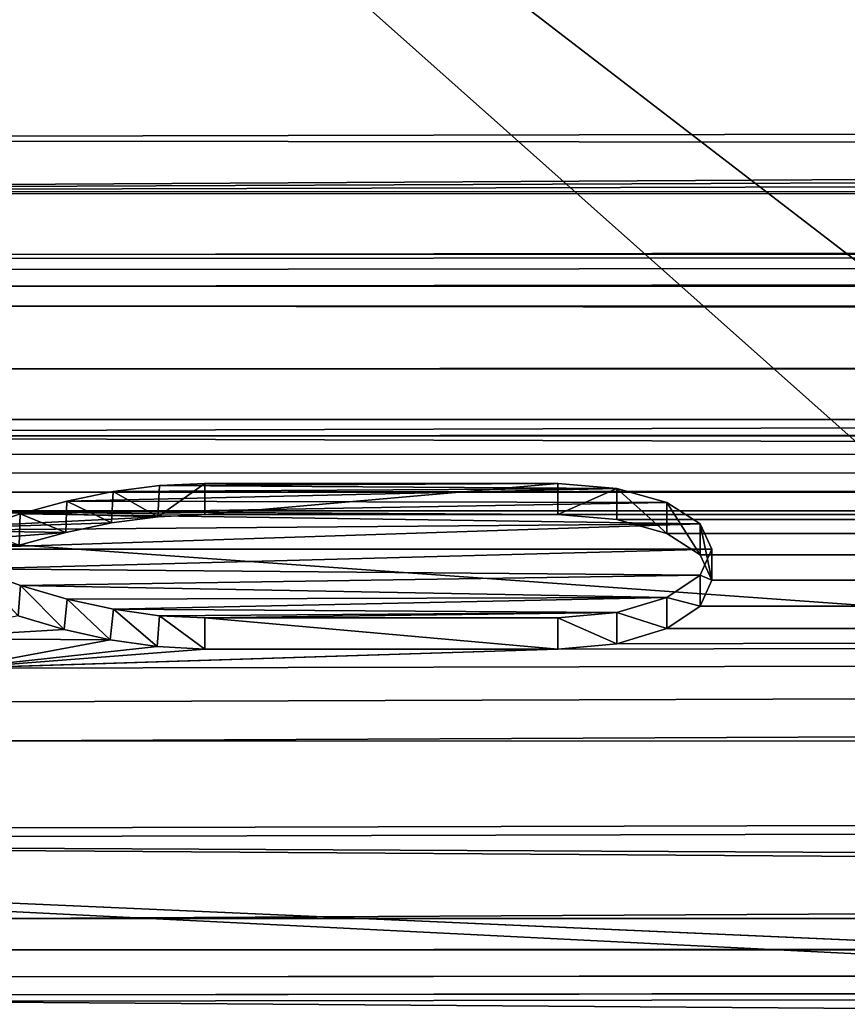
# Model space of a CAD drawing. Units: millimetres. Extents: x -157 to 157, y -35 to 35.
# Drawn here: x -99 to -97, y 17 to 20 of the extents above; entities that cross this region are included whole.
import ezdxf

# ---------------------------------------------------------------- set-up
doc = ezdxf.new("R2010")
doc.units = ezdxf.units.MM
doc.header["$LTSCALE"] = 2.265757
for name, color, linetype in [('239', 7, 'CONTINUOUS'), ('240', 7, 'CONTINUOUS'), ('344', 7, 'CONTINUOUS'), ('350', 7, 'CONTINUOUS'), ('351', 7, 'CONTINUOUS'), ('352', 7, 'CONTINUOUS'), ('353', 7, 'CONTINUOUS'), ('354', 7, 'CONTINUOUS'), ('6', 7, 'CONTINUOUS'), ('9', 7, 'CONTINUOUS')]:
    doc.layers.add(name, color=color, linetype=linetype)

msp = doc.modelspace()

# ---------------------------------------------------------------- linework, layer by layer
at = {"layer": '239', "linetype": 'Continuous'}
for points in [[(-103.5, 20.2286, 3.3158), (-103.5, 19.5838, 6.0573), (-3.8938, 20.1685, 3.6637), (-103.5, 20.2286, 3.3158)], [(-3.8938, 20.1685, 3.6637), (-103.5, 19.5838, 6.0573), (-4.047, 20.0185, 4.4096), (-3.8938, 20.1685, 3.6637)], [(-4.047, 20.0185, 4.4096), (-103.5, 19.5838, 6.0573), (-4.0077, 19.841, 5.1508), (-4.047, 20.0185, 4.4096)], [(-4.0077, 19.841, 5.1508), (-103.5, 19.5838, 6.0573), (-3.7767, 19.6444, 5.857), (-4.0077, 19.841, 5.1508)], [(-3.7767, 19.6444, 5.857), (-103.5, 19.5838, 6.0573), (-3.5868, 19.5428, 6.1886), (-3.7767, 19.6444, 5.857)], [(-103.5, 19.5838, 6.0573), (-99.8, 19.4033, 6.6139), (-3.5868, 19.5428, 6.1886), (-103.5, 19.5838, 6.0573)], [(-3.5868, 19.5428, 6.1886), (-99.8, 19.4033, 6.6139), (-3.3508, 19.4437, 6.4932), (-3.5868, 19.5428, 6.1886)], [(-99.8, 19.4033, 6.6139), (-99.6281, 19.3922, 6.6464), (-3.3508, 19.4437, 6.4932), (-99.8, 19.4033, 6.6139)], [(-99.6281, 19.3922, 6.6464), (-99.4821, 19.3603, 6.739), (-3.3508, 19.4437, 6.4932), (-99.6281, 19.3922, 6.6464)], [(-99.4821, 19.3603, 6.739), (-99.3844, 19.3116, 6.8774), (-3.3508, 19.4437, 6.4932), (-99.4821, 19.3603, 6.739)], [(-3.3508, 19.4437, 6.4932), (-99.3844, 19.3116, 6.8774), (-2.7736, 19.2721, 6.9871), (-3.3508, 19.4437, 6.4932)], [(-99.3844, 19.3116, 6.8774), (-99.35, 19.2529, 7.0403), (-2.7736, 19.2721, 6.9871), (-99.3844, 19.3116, 6.8774)], [(-2.7736, 19.2721, 6.9871), (-99.35, 19.2529, 7.0403), (-2.1003, 19.1516, 7.3117), (-2.7736, 19.2721, 6.9871)], [(-99.35, 19.2529, 7.0403), (-99.35, 19.0696, 7.5231), (-2.1003, 19.1516, 7.3117), (-99.35, 19.2529, 7.0403)], [(-2.1003, 19.1516, 7.3117), (-99.35, 19.0696, 7.5231), (-1.3491, 19.0924, 7.4653), (-2.1003, 19.1516, 7.3117)], [(-1.3491, 19.0924, 7.4653), (-99.35, 19.0696, 7.5231), (1.8598, 19.0884, 7.4752), (-1.3491, 19.0924, 7.4653)], [(-99.35, 19.0696, 7.5231), (91.5526, 19.0428, 7.5907), (1.8598, 19.0884, 7.4752), (-99.35, 19.0696, 7.5231)], [(-99.35, 19.0696, 7.5231), (-99.35, 18.8745, 8.0003), (91.5526, 19.0428, 7.5907), (-99.35, 19.0696, 7.5231)], [(91.5526, 19.0428, 7.5907), (-99.35, 18.8745, 8.0003), (91.677, 19.0047, 7.6857), (91.5526, 19.0428, 7.5907)], [(91.677, 19.0047, 7.6857), (-99.35, 18.8745, 8.0003), (91.8175, 18.9709, 7.7688), (91.677, 19.0047, 7.6857)], [(91.8175, 18.9709, 7.7688), (-99.35, 18.8745, 8.0003), (91.972, 18.9434, 7.8356), (91.8175, 18.9709, 7.7688)], [(91.972, 18.9434, 7.8356), (-99.35, 18.8745, 8.0003), (92.1374, 18.9228, 7.8853), (91.972, 18.9434, 7.8356)], [(92.1374, 18.9228, 7.8853), (-99.35, 18.8745, 8.0003), (92.3096, 18.9103, 7.9153), (92.1374, 18.9228, 7.8853)], [(-99.35, 18.8745, 8.0003), (92.49, 18.9056, 7.9266), (92.3096, 18.9103, 7.9153), (-99.35, 18.8745, 8.0003)], [(-99.4093, 18.7651, 8.2536), (-99.4769, 18.7104, 8.3766), (100.778, 18.9056, 7.9266), (-99.4093, 18.7651, 8.2536)], [(100.778, 18.9056, 7.9266), (-99.4769, 18.7104, 8.3766), (99.8071, 18.66, 8.4884), (100.778, 18.9056, 7.9266)], [(100.778, 18.9056, 7.9266), (99.382, 18.9056, 7.9266), (-99.4093, 18.7651, 8.2536), (100.778, 18.9056, 7.9266)], [(99.382, 18.9056, 7.9266), (99.082, 18.9056, 7.9266), (-99.4093, 18.7651, 8.2536), (99.382, 18.9056, 7.9266)], [(-99.3666, 18.8197, 8.1282), (-99.4093, 18.7651, 8.2536), (92.49, 18.9056, 7.9266), (-99.3666, 18.8197, 8.1282)], [(99.082, 18.9056, 7.9266), (92.49, 18.9056, 7.9266), (-99.4093, 18.7651, 8.2536), (99.082, 18.9056, 7.9266)], [(-99.35, 18.8745, 8.0003), (-99.3666, 18.8197, 8.1282), (92.49, 18.9056, 7.9266), (-99.35, 18.8745, 8.0003)], [(-99.4769, 18.7104, 8.3766), (-99.5642, 18.6552, 8.4987), (99.8071, 18.66, 8.4884), (-99.4769, 18.7104, 8.3766)], [(-99.6719, 18.6005, 8.6178), (-98.9169, 18.6379, 8.5366), (-99.5642, 18.6552, 8.4987), (-99.6719, 18.6005, 8.6178)], [(99.8071, 18.66, 8.4884), (-99.5642, 18.6552, 8.4987), (99.7517, 18.6538, 8.5018), (99.8071, 18.66, 8.4884)], [(-98.9169, 18.6379, 8.5366), (-98.78, 18.6446, 8.5221), (-99.5642, 18.6552, 8.4987), (-98.9169, 18.6379, 8.5366)], [(99.7517, 18.6538, 8.5018), (-99.5642, 18.6552, 8.4987), (-97.75, 18.6446, 8.5221), (99.7517, 18.6538, 8.5018)], [(-98.78, 18.6446, 8.5221), (-97.75, 18.6446, 8.5221), (-99.5642, 18.6552, 8.4987), (-98.78, 18.6446, 8.5221)], [(99.7517, 18.6538, 8.5018), (-97.75, 18.6446, 8.5221), (99.7109, 18.6369, 8.5389), (99.7517, 18.6538, 8.5018)], [(-99.052, 18.6205, 8.5746), (-98.9169, 18.6379, 8.5366), (-99.6719, 18.6005, 8.6178), (-99.052, 18.6205, 8.5746)], [(-97.75, 18.6446, 8.5221), (-97.5778, 18.6303, 8.5532), (99.7109, 18.6369, 8.5389), (-97.75, 18.6446, 8.5221)], [(-97.5778, 18.6303, 8.5532), (99.696, 18.6137, 8.5893), (99.7109, 18.6369, 8.5389), (-97.5778, 18.6303, 8.5532)], [(-97.5778, 18.6303, 8.5532), (-97.4318, 18.5894, 8.6417), (99.696, 18.6137, 8.5893), (-97.5778, 18.6303, 8.5532)], [(-99.8, 18.5465, 8.7334), (-99.186, 18.5925, 8.635), (-99.6719, 18.6005, 8.6178), (-99.8, 18.5465, 8.7334)], [(-99.186, 18.5925, 8.635), (-99.052, 18.6205, 8.5746), (-99.6719, 18.6005, 8.6178), (-99.186, 18.5925, 8.635)], [(-97.4318, 18.5894, 8.6417), (-97.3342, 18.5273, 8.7739), (99.696, 18.6137, 8.5893), (-97.4318, 18.5894, 8.6417)], [(99.696, 18.6137, 8.5893), (-97.3342, 18.5273, 8.7739), (-7.0098, 18.5186, 8.7923), (99.696, 18.6137, 8.5893)], [(-99.3216, 18.5553, 8.7146), (-99.186, 18.5925, 8.635), (-99.8, 18.5465, 8.7334), (-99.3216, 18.5553, 8.7146)], [(-97.3342, 18.5273, 8.7739), (-97.3, 18.4529, 8.9292), (-7.0098, 18.5186, 8.7923), (-97.3342, 18.5273, 8.7739)], [(-7.0098, 18.5186, 8.7923), (-97.3, 18.4529, 8.9292), (-7.0794, 18.5106, 8.8091), (-7.0098, 18.5186, 8.7923)], [(-7.0794, 18.5106, 8.8091), (-97.3, 18.4529, 8.9292), (-7.1302, 18.4888, 8.8547), (-7.0794, 18.5106, 8.8091)], [(-97.3, 18.4529, 8.9292), (-8.7253, 18.4648, 8.9046), (-7.1302, 18.4888, 8.8547), (-97.3, 18.4529, 8.9292)], [(-97.3, 18.4529, 8.9292), (-97.3343, 18.3771, 9.0839), (-8.8495, 18.4336, 8.9689), (-97.3, 18.4529, 8.9292)], [(-8.7253, 18.4648, 8.9046), (-97.3, 18.4529, 8.9292), (-8.7972, 18.4564, 8.9219), (-8.7253, 18.4648, 8.9046)], [(-8.7972, 18.4564, 8.9219), (-97.3, 18.4529, 8.9292), (-8.8495, 18.4336, 8.9689), (-8.7972, 18.4564, 8.9219)], [(-97.3343, 18.3771, 9.0839), (-8.869, 18.4019, 9.0337), (-8.8495, 18.4336, 8.9689), (-97.3343, 18.3771, 9.0839)], [(-97.75, 18.2522, 9.3321), (-99.5001, 18.1963, 9.4406), (-8.869, 18.4019, 9.0337), (-97.75, 18.2522, 9.3321)], [(-99.5001, 18.1963, 9.4406), (-99.3948, 18.0979, 9.6277), (-8.869, 18.4019, 9.0337), (-99.5001, 18.1963, 9.4406)], [(-99.3948, 18.0979, 9.6277), (-99.35, 17.9842, 9.8383), (-8.869, 18.4019, 9.0337), (-99.3948, 18.0979, 9.6277)], [(-8.869, 18.4019, 9.0337), (-99.35, 17.9842, 9.8383), (-8.869, 17.9508, 9.899), (-8.869, 18.4019, 9.0337)], [(-97.5778, 18.2678, 9.3016), (-97.75, 18.2522, 9.3321), (-8.869, 18.4019, 9.0337), (-97.5778, 18.2678, 9.3016)], [(-97.4318, 18.3119, 9.2146), (-97.5778, 18.2678, 9.3016), (-8.869, 18.4019, 9.0337), (-97.4318, 18.3119, 9.2146)], [(-97.3343, 18.3771, 9.0839), (-97.4318, 18.3119, 9.2146), (-8.869, 18.4019, 9.0337), (-97.3343, 18.3771, 9.0839)], [(-99.1904, 18.3097, 9.2189), (-99.3244, 18.3489, 9.1409), (-99.6375, 18.2827, 9.2723), (-99.1904, 18.3097, 9.2189)], [(-99.0558, 18.2792, 9.2792), (-99.1904, 18.3097, 9.2189), (-99.6375, 18.2827, 9.2723), (-99.0558, 18.2792, 9.2792)], [(-99.5001, 18.1963, 9.4406), (-99.0558, 18.2792, 9.2792), (-99.6375, 18.2827, 9.2723), (-99.5001, 18.1963, 9.4406)], [(-98.9191, 18.2598, 9.3173), (-99.0558, 18.2792, 9.2792), (-99.5001, 18.1963, 9.4406), (-98.9191, 18.2598, 9.3173)], [(-98.78, 18.2522, 9.3321), (-98.9191, 18.2598, 9.3173), (-99.5001, 18.1963, 9.4406), (-98.78, 18.2522, 9.3321)], [(-97.75, 18.2522, 9.3321), (-98.78, 18.2522, 9.3321), (-99.5001, 18.1963, 9.4406), (-97.75, 18.2522, 9.3321)], [(-99.35, 17.9842, 9.8383), (-99.35, 17.7308, 10.2875), (-8.869, 17.9508, 9.899), (-99.35, 17.9842, 9.8383)], [(-99.35, 17.7308, 10.2875), (-99.35, 17.4658, 10.7308), (-8.869, 17.9508, 9.899), (-99.35, 17.7308, 10.2875)], [(-8.869, 17.9508, 9.899), (-99.35, 17.4658, 10.7308), (-8.869, 17.4574, 10.7445), (-8.869, 17.9508, 9.899)], [(-99.35, 17.4658, 10.7308), (-99.3845, 17.3742, 10.8786), (-8.869, 17.4574, 10.7445), (-99.35, 17.4658, 10.7308)], [(-8.869, 17.4574, 10.7445), (-99.3845, 17.3742, 10.8786), (-8.8558, 17.4312, 10.7869), (-8.869, 17.4574, 10.7445)], [(-8.8558, 17.4312, 10.7869), (-99.3845, 17.3742, 10.8786), (-8.8194, 17.4119, 10.8181), (-8.8558, 17.4312, 10.7869)], [(-8.8194, 17.4119, 10.8181), (-99.3845, 17.3742, 10.8786), (-8.77, 17.4048, 10.8294), (-8.8194, 17.4119, 10.8181)], [(-99.3845, 17.3742, 10.8786), (-7.7702, 17.3913, 10.8512), (-8.77, 17.4048, 10.8294), (-99.3845, 17.3742, 10.8786)], [(-7.7702, 17.3913, 10.8512), (-99.3845, 17.3742, 10.8786), (-7.6624, 17.3801, 10.8691), (-7.7702, 17.3913, 10.8512)], [(-99.8, 17.2241, 11.1146), (0, 16.5, 12.1638), (8.9531, 17.3793, 10.8703), (-99.8, 17.2241, 11.1146)], [(-99.6282, 17.2427, 11.0857), (-99.8, 17.2241, 11.1146), (8.9531, 17.3793, 10.8703), (-99.6282, 17.2427, 11.0857)], [(8.9531, 17.3793, 10.8703), (4.7031, 17.3793, 10.8703), (-99.6282, 17.2427, 11.0857), (8.9531, 17.3793, 10.8703)], [(0.1286, 17.3784, 10.8717), (-99.6282, 17.2427, 11.0857), (4.7031, 17.3793, 10.8703), (0.1286, 17.3784, 10.8717)], [(-99.4823, 17.2956, 11.0031), (-99.6282, 17.2427, 11.0857), (0.1286, 17.3784, 10.8717), (-99.4823, 17.2956, 11.0031)], [(-99.3845, 17.3742, 10.8786), (-99.4823, 17.2956, 11.0031), (-7.5489, 17.3793, 10.8703), (-99.3845, 17.3742, 10.8786)], [(-7.5489, 17.3793, 10.8703), (-99.4823, 17.2956, 11.0031), (-5.7594, 17.3793, 10.8703), (-7.5489, 17.3793, 10.8703)], [(-1.347, 17.3786, 10.8714), (-5.7594, 17.3793, 10.8703), (-99.4823, 17.2956, 11.0031), (-1.347, 17.3786, 10.8714)], [(0.1286, 17.3784, 10.8717), (-1.347, 17.3786, 10.8714), (-99.4823, 17.2956, 11.0031), (0.1286, 17.3784, 10.8717)], [(-7.6624, 17.3801, 10.8691), (-99.3845, 17.3742, 10.8786), (-7.5489, 17.3793, 10.8703), (-7.6624, 17.3801, 10.8691)], [(-103.5, 15.888, 12.9535), (0, 16.5, 12.1638), (-99.8, 17.2241, 11.1146), (-103.5, 15.888, 12.9535)]]:
    msp.add_3dface(points, dxfattribs=at)
at = {"layer": '240', "linetype": 'Continuous'}
for points in [[(-103.5, 20.2853, -2.9501), (103.9998, 20.251, -3.1767), (-103.5, 19.7389, -5.5297), (-103.5, 20.2853, -2.9501)], [(103.9998, 20.251, -3.1767), (103.9998, 19.5077, -6.2986), (-103.5, 19.7389, -5.5297), (103.9998, 20.251, -3.1767)], [(-103.5, 19.7389, -5.5297), (103.9998, 19.5077, -6.2986), (-103.5, 18.8775, -7.9931), (-103.5, 19.7389, -5.5297)], [(103.9998, 19.5077, -6.2986), (103.9998, 18.2823, -9.2732), (-103.5, 18.8775, -7.9931), (103.9998, 19.5077, -6.2986)], [(-103.5, 18.8775, -7.9931), (103.9998, 18.2823, -9.2732), (-103.5, 17.693, -10.3522), (-103.5, 18.8775, -7.9931)], [(103.9998, 18.2823, -9.2732), (103.9998, 16.5993, -12.0279), (-103.5, 17.693, -10.3522), (103.9998, 18.2823, -9.2732)], [(-103.5, 17.693, -10.3522), (103.9998, 16.5993, -12.0279), (74.9913, 16.4399, -12.2443), (-103.5, 17.693, -10.3522)], [(-103.5, 16.2225, -12.5317), (-103.5, 17.693, -10.3522), (-76.6704, 16.3538, -12.3593), (-103.5, 16.2225, -12.5317)], [(-76.6704, 16.3538, -12.3593), (-103.5, 17.693, -10.3522), (-75.0087, 16.4399, -12.2443), (-76.6704, 16.3538, -12.3593)], [(-75.0087, 16.4399, -12.2443), (-103.5, 17.693, -10.3522), (74.9913, 16.4399, -12.2443), (-75.0087, 16.4399, -12.2443)]]:
    msp.add_3dface(points, dxfattribs=at)
at = {"layer": '344', "color": 178, "linetype": 'Continuous', "true_color": 0x00000b}
for points in [[(-97.4318, 18.68, 8.684), (-97.5778, 18.7209, 8.5955), (-99.1828, 18.6839, 8.6756), (-97.4318, 18.68, 8.684)], [(-99.1828, 18.6839, 8.6756), (-97.5778, 18.7209, 8.5955), (-99.0469, 18.7119, 8.6152), (-99.1828, 18.6839, 8.6756)], [(-99.0469, 18.7119, 8.6152), (-97.5778, 18.7209, 8.5955), (-98.9125, 18.7291, 8.5777), (-99.0469, 18.7119, 8.6152)], [(-97.75, 18.7352, 8.5643), (-98.78, 18.7352, 8.5643), (-98.9125, 18.7291, 8.5777), (-97.75, 18.7352, 8.5643)], [(-97.5778, 18.7209, 8.5955), (-97.75, 18.7352, 8.5643), (-98.9125, 18.7291, 8.5777), (-97.5778, 18.7209, 8.5955)], [(-99.3188, 18.6468, 8.755), (-97.4318, 18.68, 8.684), (-99.1828, 18.6839, 8.6756), (-99.3188, 18.6468, 8.755)], [(-97.3342, 18.6179, 8.8162), (-97.4318, 18.68, 8.684), (-99.3188, 18.6468, 8.755), (-97.3342, 18.6179, 8.8162)], [(-99.4524, 18.6001, 8.8536), (-97.3342, 18.6179, 8.8162), (-99.3188, 18.6468, 8.755), (-99.4524, 18.6001, 8.8536)], [(-97.3, 18.5435, 8.9715), (-97.3342, 18.6179, 8.8162), (-99.583, 18.5435, 8.9715), (-97.3, 18.5435, 8.9715)], [(-99.583, 18.5435, 8.9715), (-97.3342, 18.6179, 8.8162), (-99.4524, 18.6001, 8.8536), (-99.583, 18.5435, 8.9715)], [(-99.4518, 18.4859, 9.0894), (-97.3, 18.5435, 8.9715), (-99.583, 18.5435, 8.9715), (-99.4518, 18.4859, 9.0894)], [(-97.3343, 18.4678, 9.1262), (-97.3, 18.5435, 8.9715), (-99.4518, 18.4859, 9.0894), (-97.3343, 18.4678, 9.1262)], [(-99.3178, 18.4374, 9.1874), (-97.3343, 18.4678, 9.1262), (-99.4518, 18.4859, 9.0894), (-99.3178, 18.4374, 9.1874)], [(-97.4318, 18.4026, 9.2568), (-97.3343, 18.4678, 9.1262), (-99.3178, 18.4374, 9.1874), (-97.4318, 18.4026, 9.2568)], [(-99.1817, 18.3981, 9.2656), (-97.4318, 18.4026, 9.2568), (-99.3178, 18.4374, 9.1874), (-99.1817, 18.3981, 9.2656)], [(-99.046, 18.3681, 9.3249), (-97.4318, 18.4026, 9.2568), (-99.1817, 18.3981, 9.2656), (-99.046, 18.3681, 9.3249)], [(-97.5778, 18.3585, 9.3439), (-97.4318, 18.4026, 9.2568), (-99.046, 18.3681, 9.3249), (-97.5778, 18.3585, 9.3439)], [(-98.9119, 18.3495, 9.3614), (-97.5778, 18.3585, 9.3439), (-99.046, 18.3681, 9.3249), (-98.9119, 18.3495, 9.3614)], [(-98.78, 18.3429, 9.3744), (-97.5778, 18.3585, 9.3439), (-98.9119, 18.3495, 9.3614), (-98.78, 18.3429, 9.3744)], [(-97.75, 18.3429, 9.3744), (-97.5778, 18.3585, 9.3439), (-98.78, 18.3429, 9.3744), (-97.75, 18.3429, 9.3744)]]:
    msp.add_3dface(points, dxfattribs=at)
at = {"layer": '350', "color": 178, "linetype": 'Continuous', "true_color": 0x00000b}
for points in [[(-99.052, 18.6205, 8.5746), (-99.1828, 18.6839, 8.6756), (-99.0469, 18.7119, 8.6152), (-99.052, 18.6205, 8.5746)], [(-98.9169, 18.6379, 8.5366), (-99.052, 18.6205, 8.5746), (-99.0469, 18.7119, 8.6152), (-98.9169, 18.6379, 8.5366)], [(-98.9169, 18.6379, 8.5366), (-99.0469, 18.7119, 8.6152), (-98.9125, 18.7291, 8.5777), (-98.9169, 18.6379, 8.5366)], [(-98.78, 18.6446, 8.5221), (-98.9169, 18.6379, 8.5366), (-98.78, 18.7352, 8.5643), (-98.78, 18.6446, 8.5221)], [(-98.78, 18.7352, 8.5643), (-98.9169, 18.6379, 8.5366), (-98.9125, 18.7291, 8.5777), (-98.78, 18.7352, 8.5643)], [(-99.186, 18.5925, 8.635), (-99.3188, 18.6468, 8.755), (-99.1828, 18.6839, 8.6756), (-99.186, 18.5925, 8.635)], [(-99.052, 18.6205, 8.5746), (-99.186, 18.5925, 8.635), (-99.1828, 18.6839, 8.6756), (-99.052, 18.6205, 8.5746)], [(-99.3216, 18.5553, 8.7146), (-99.4524, 18.6001, 8.8536), (-99.3188, 18.6468, 8.755), (-99.3216, 18.5553, 8.7146)], [(-99.186, 18.5925, 8.635), (-99.3216, 18.5553, 8.7146), (-99.3188, 18.6468, 8.755), (-99.186, 18.5925, 8.635)]]:
    msp.add_3dface(points, dxfattribs=at)
at = {"layer": '351', "color": 178, "linetype": 'Continuous', "true_color": 0x00000b}
for points in [[(-99.3244, 18.3489, 9.1409), (-99.3178, 18.4374, 9.1874), (-99.4518, 18.4859, 9.0894), (-99.3244, 18.3489, 9.1409)], [(-99.3244, 18.3489, 9.1409), (-99.1904, 18.3097, 9.2189), (-99.3178, 18.4374, 9.1874), (-99.3244, 18.3489, 9.1409)], [(-99.1904, 18.3097, 9.2189), (-99.1817, 18.3981, 9.2656), (-99.3178, 18.4374, 9.1874), (-99.1904, 18.3097, 9.2189)], [(-99.1904, 18.3097, 9.2189), (-99.0558, 18.2792, 9.2792), (-99.1817, 18.3981, 9.2656), (-99.1904, 18.3097, 9.2189)], [(-99.0558, 18.2792, 9.2792), (-99.046, 18.3681, 9.3249), (-99.1817, 18.3981, 9.2656), (-99.0558, 18.2792, 9.2792)], [(-99.0558, 18.2792, 9.2792), (-98.9191, 18.2598, 9.3173), (-99.046, 18.3681, 9.3249), (-99.0558, 18.2792, 9.2792)], [(-98.9191, 18.2598, 9.3173), (-98.9119, 18.3495, 9.3614), (-99.046, 18.3681, 9.3249), (-98.9191, 18.2598, 9.3173)], [(-98.9191, 18.2598, 9.3173), (-98.78, 18.2522, 9.3321), (-98.9119, 18.3495, 9.3614), (-98.9191, 18.2598, 9.3173)], [(-98.78, 18.2522, 9.3321), (-98.78, 18.3429, 9.3744), (-98.9119, 18.3495, 9.3614), (-98.78, 18.2522, 9.3321)]]:
    msp.add_3dface(points, dxfattribs=at)
at = {"layer": '352', "color": 178, "linetype": 'Continuous', "true_color": 0x00000b}
for points in [[(-98.78, 18.2522, 9.3321), (-97.75, 18.2522, 9.3321), (-98.78, 18.3429, 9.3744), (-98.78, 18.2522, 9.3321)], [(-97.75, 18.2522, 9.3321), (-97.75, 18.3429, 9.3744), (-98.78, 18.3429, 9.3744), (-97.75, 18.2522, 9.3321)]]:
    msp.add_3dface(points, dxfattribs=at)
at = {"layer": '353', "color": 178, "linetype": 'Continuous', "true_color": 0x00000b}
for points in [[(-97.75, 18.6446, 8.5221), (-97.75, 18.7352, 8.5643), (-97.5778, 18.7209, 8.5955), (-97.75, 18.6446, 8.5221)], [(-97.5778, 18.6303, 8.5532), (-97.75, 18.6446, 8.5221), (-97.5778, 18.7209, 8.5955), (-97.5778, 18.6303, 8.5532)], [(-97.4318, 18.5894, 8.6417), (-97.5778, 18.6303, 8.5532), (-97.5778, 18.7209, 8.5955), (-97.4318, 18.5894, 8.6417)], [(-97.4318, 18.5894, 8.6417), (-97.5778, 18.7209, 8.5955), (-97.4318, 18.68, 8.684), (-97.4318, 18.5894, 8.6417)], [(-97.3342, 18.5273, 8.7739), (-97.4318, 18.5894, 8.6417), (-97.4318, 18.68, 8.684), (-97.3342, 18.5273, 8.7739)], [(-97.3342, 18.5273, 8.7739), (-97.4318, 18.68, 8.684), (-97.3342, 18.6179, 8.8162), (-97.3342, 18.5273, 8.7739)], [(-97.3, 18.4529, 8.9292), (-97.3342, 18.5273, 8.7739), (-97.3342, 18.6179, 8.8162), (-97.3, 18.4529, 8.9292)], [(-97.3, 18.4529, 8.9292), (-97.3342, 18.6179, 8.8162), (-97.3, 18.5435, 8.9715), (-97.3, 18.4529, 8.9292)], [(-97.3, 18.4529, 8.9292), (-97.3, 18.5435, 8.9715), (-97.3343, 18.4678, 9.1262), (-97.3, 18.4529, 8.9292)], [(-97.3343, 18.3771, 9.0839), (-97.3343, 18.4678, 9.1262), (-97.4318, 18.4026, 9.2568), (-97.3343, 18.3771, 9.0839)], [(-97.3343, 18.3771, 9.0839), (-97.3, 18.4529, 8.9292), (-97.3343, 18.4678, 9.1262), (-97.3343, 18.3771, 9.0839)], [(-97.4318, 18.3119, 9.2146), (-97.4318, 18.4026, 9.2568), (-97.5778, 18.3585, 9.3439), (-97.4318, 18.3119, 9.2146)], [(-97.4318, 18.3119, 9.2146), (-97.3343, 18.3771, 9.0839), (-97.4318, 18.4026, 9.2568), (-97.4318, 18.3119, 9.2146)], [(-97.5778, 18.2678, 9.3016), (-97.5778, 18.3585, 9.3439), (-97.75, 18.3429, 9.3744), (-97.5778, 18.2678, 9.3016)], [(-97.75, 18.2522, 9.3321), (-97.5778, 18.2678, 9.3016), (-97.75, 18.3429, 9.3744), (-97.75, 18.2522, 9.3321)], [(-97.5778, 18.2678, 9.3016), (-97.4318, 18.3119, 9.2146), (-97.5778, 18.3585, 9.3439), (-97.5778, 18.2678, 9.3016)]]:
    msp.add_3dface(points, dxfattribs=at)
at = {"layer": '354', "color": 178, "linetype": 'Continuous', "true_color": 0x00000b}
for points in [[(-97.75, 18.6446, 8.5221), (-98.78, 18.6446, 8.5221), (-97.75, 18.7352, 8.5643), (-97.75, 18.6446, 8.5221)], [(-98.78, 18.6446, 8.5221), (-98.78, 18.7352, 8.5643), (-97.75, 18.7352, 8.5643), (-98.78, 18.6446, 8.5221)]]:
    msp.add_3dface(points, dxfattribs=at)
at = {"layer": '6', "linetype": 'Continuous'}
for points in [[(-101.4508, 22.9206, -84.4), (-45.5561, 18.9222, -84.4), (-104.4439, 18.9222, -84.4), (-101.4508, 22.9206, -84.4)], [(-48.5492, 22.9206, -84.4), (-45.5561, 18.9222, -84.4), (-101.4508, 22.9206, -84.4), (-48.5492, 22.9206, -84.4)], [(-104.4439, 18.9222, -84.4), (-43.1627, 14.5391, -84.4), (-106.8373, 14.5391, -84.4), (-104.4439, 18.9222, -84.4)], [(-45.5561, 18.9222, -84.4), (-43.1627, 14.5391, -84.4), (-104.4439, 18.9222, -84.4), (-45.5561, 18.9222, -84.4)]]:
    msp.add_3dface(points, dxfattribs=at)
at = {"layer": '9', "linetype": 'Continuous'}
for points in [[(-93.7681, 29.2038, -77.1084), (-97.7332, 26.2355, -77.1084), (-84.0135, 12.8726, -57.7004), (-93.7681, 29.2038, -77.1084)], [(-97.7332, 26.2355, -77.1084), (-101.2355, 22.7332, -77.1084), (-86.1119, 11.1119, -57.7004), (-97.7332, 26.2355, -77.1084)], [(-84.0135, 12.8726, -57.7004), (-97.7332, 26.2355, -77.1084), (-85.1011, 12.0381, -57.7004), (-84.0135, 12.8726, -57.7004)], [(-85.1011, 12.0381, -57.7004), (-97.7332, 26.2355, -77.1084), (-86.1119, 11.1119, -57.7004), (-85.1011, 12.0381, -57.7004)], [(-101.2355, 22.7332, -77.1084), (-104.2038, 18.7681, -77.1084), (-87.0381, 10.1011, -57.7004), (-101.2355, 22.7332, -77.1084)], [(-86.1119, 11.1119, -57.7004), (-101.2355, 22.7332, -77.1084), (-87.0381, 10.1011, -57.7004), (-86.1119, 11.1119, -57.7004)], [(-104.2038, 18.7681, -77.1084), (-106.5775, 14.421, -77.1084), (-88.6092, 7.8573, -57.7004), (-104.2038, 18.7681, -77.1084)], [(-87.0381, 10.1011, -57.7004), (-104.2038, 18.7681, -77.1084), (-87.8726, 9.0135, -57.7004), (-87.0381, 10.1011, -57.7004)], [(-87.8726, 9.0135, -57.7004), (-104.2038, 18.7681, -77.1084), (-88.6092, 7.8573, -57.7004), (-87.8726, 9.0135, -57.7004)]]:
    msp.add_3dface(points, dxfattribs=at)

doc.saveas('drawing.dxf')
